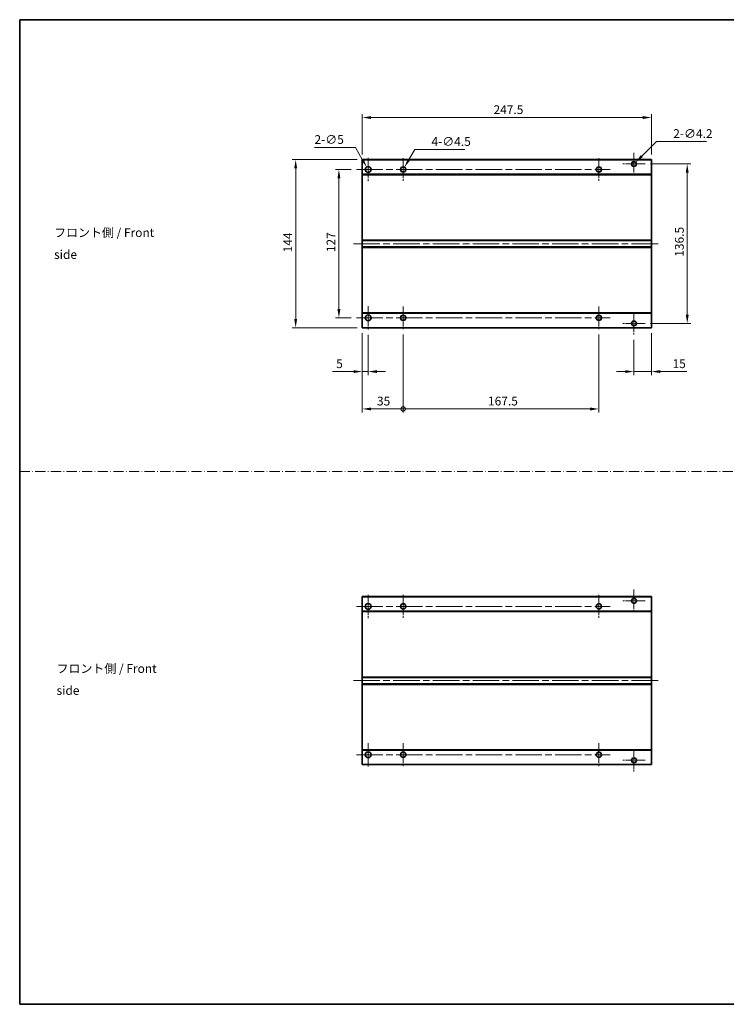
# Model space of a CAD drawing. Units: millimetres. Extents: x 0 to 8672, y 0 to 1124.
# Drawn here: x 3940 to 4545, y 0 to 843 of the extents above; entities that cross this region are included whole.
import ezdxf

# ---------------------------------------------------------------- set-up
doc = ezdxf.new("R2010")
doc.units = ezdxf.units.MM
doc.header["$LTSCALE"] = 4
doc.linetypes.add('CHAIN', pattern=[0.3543, 0.2362, -0.0295, 0.0591, -0.0295])
doc.linetypes.add('DASH_DOT', pattern=[0.37, 0.24, -0.06, 0.01, -0.06])
doc.layers.get('Defpoints').update_dxf_attribs({"lineweight": 25})
for name, color, linetype, lineweight in [('Border (ISO)', 7, 'Continuous', 35), ('Center Mark (ISO)', 131, 'Continuous', 18), ('Centerline (ISO)', 131, 'Continuous', 18), ('Dimension (ISO)', 7, 'Continuous', 18), ('Sketch Geometry (ISO)', 7, 'Continuous', 18), ('Symbol (ISO)', 7, 'Continuous', 18), ('Visible (ISO)', 7, 'Continuous', 35), ('Visible Narrow (ISO)', 7, 'Continuous', 25)]:
    doc.layers.add(name, color=color, linetype=linetype, lineweight=lineweight)
doc.styles.add('Note Text (TK)', font='txt')
doc.dimstyles.new('Default - Method 1b (TK)', dxfattribs={"dimscale": 4, "dimtxt": 2.5, "dimasz": 2.5, "dimexe": 1, "dimexo": 1.5, "dimgap": 1, "dimtad": 1, "dimtoh": 1, "dimrnd": 1e-08, "dimdsep": 46, "dimtxsty": 'Note Text (TK)', "dimcen": 0.09, "dimdle": 5, "dimclrd": 100, "dimclre": 100, "dimclrt": 7, "dimadec": 1, "dimazin": 1, "dimtfac": 1, "dimtmove": 0, "dimatfit": 3, "dimfxl": 1, "dimtolj": 1, "dimlwd": -1, "dimlwe": -1, "dimarcsym": 0})

# ---------------------------------------------------------------- blocks, each defined once
blk = doc.blocks.new('図面枠 tk図枠')
at = {"layer": 'Border (ISO)'}
for p, q in [((14.5, 289), (405.5, 289)), ((14.5, 289), (14.5, 8)), ((405.5, 289), (405.5, 8)), ((14.5, 8), (405.5, 8))]:
    blk.add_line(p, q, dxfattribs=at)
blk = doc.blocks.new('*D148')
at = {"layer": 'Defpoints', "color": 0}
for p in [(4480.67, 759.22), (4233.17, 723.22), (4480.67, 723.22)]:
    blk.add_point(p, dxfattribs=at)
at = {"layer": 'Dimension (ISO)', "color": 100}
for p, q in [((4233.17, 727.72), (4233.17, 762.22)), ((4240.67, 759.22), (4473.17, 759.22)), ((4480.67, 727.72), (4480.67, 762.22))]:
    blk.add_line(p, q, dxfattribs=at)
for points in [[(4240.67, 760.47), (4240.67, 757.97), (4233.17, 759.22)], [(4473.17, 760.47), (4473.17, 757.97), (4480.67, 759.22)]]:
    blk.add_solid(points, dxfattribs=at)
at = {"layer": 'Dimension (ISO)', "color": 7, "insert": (4345.46, 765.97), "char_height": 7.5, "attachment_point": 4, "style": 'Note Text (TK)'}
blk.add_mtext('\\A1;247.5', dxfattribs=at)
blk = doc.blocks.new('*D149')
at = {"layer": 'Defpoints', "color": 0}
for p in [(4236.92, 716.89), (4239.42, 712.56)]:
    blk.add_point(p, dxfattribs=at)
at = {"layer": 'Dimension (ISO)', "color": 100}
for p, q in [((4192.26, 733.65), (4227.24, 733.65)), ((4227.24, 733.65), (4233.17, 723.38)), ((4237.9, 714.72), (4238.44, 714.72)), ((4238.17, 714.45), (4238.17, 714.99))]:
    blk.add_line(p, q, dxfattribs=at)
blk.add_solid([(4234.25, 724.01), (4232.09, 722.76), (4236.92, 716.89)], dxfattribs=at)
at = {"layer": 'Dimension (ISO)', "color": 7, "insert": (4192.26, 740.4), "char_height": 7.5, "attachment_point": 4, "style": 'Note Text (TK)'}
blk.add_mtext('\\A1;\\fＭＳ Ｐゴシック|b0|i0;\\H7.5000;2-∅5', dxfattribs=at)
blk = doc.blocks.new('*D150')
at = {"layer": 'Defpoints', "color": 0}
for p in [(4269.29, 716.67), (4267.04, 712.77)]:
    blk.add_point(p, dxfattribs=at)
at = {"layer": 'Dimension (ISO)', "color": 100}
for p, q in [((4278.1, 731.93), (4273.04, 723.17)), ((4320.95, 731.93), (4278.1, 731.93)), ((4267.9, 714.72), (4268.44, 714.72)), ((4268.17, 714.45), (4268.17, 714.99))]:
    blk.add_line(p, q, dxfattribs=at)
blk.add_solid([(4271.96, 723.79), (4274.13, 722.54), (4269.29, 716.67)], dxfattribs=at)
at = {"layer": 'Dimension (ISO)', "color": 7, "insert": (4292.4, 738.68), "char_height": 7.5, "attachment_point": 4, "style": 'Note Text (TK)'}
blk.add_mtext('\\A1;\\fＭＳ Ｐゴシック|b0|i0;\\H7.5000;4-∅4.5', dxfattribs=at)
blk = doc.blocks.new('*D151')
at = {"layer": 'Defpoints', "color": 0}
for p in [(4464.18, 717.99), (4467.15, 720.96)]:
    blk.add_point(p, dxfattribs=at)
at = {"layer": 'Dimension (ISO)', "color": 100}
for p, q in [((4484.92, 738.73), (4472.46, 726.26)), ((4527.69, 738.73), (4484.92, 738.73)), ((4465.4, 719.47), (4465.94, 719.47)), ((4465.67, 719.2), (4465.67, 719.74))]:
    blk.add_line(p, q, dxfattribs=at)
blk.add_solid([(4471.57, 727.14), (4473.34, 725.38), (4467.15, 720.96)], dxfattribs=at)
at = {"layer": 'Dimension (ISO)', "color": 7, "insert": (4499.3, 745.48), "char_height": 7.5, "attachment_point": 4, "style": 'Note Text (TK)'}
blk.add_mtext('\\A1;\\fＭＳ Ｐゴシック|b0|i0;\\H7.5000;2-∅4.2', dxfattribs=at)
blk = doc.blocks.new('*D152')
at = {"layer": 'Defpoints', "color": 0}
for p in [(4228.17, 714.72), (4213.17, 587.72), (4228.17, 587.72)]:
    blk.add_point(p, dxfattribs=at)
at = {"layer": 'Dimension (ISO)', "color": 100}
for p, q in [((4223.67, 714.72), (4210.17, 714.72)), ((4213.17, 707.22), (4213.17, 595.22)), ((4223.67, 587.72), (4210.17, 587.72))]:
    blk.add_line(p, q, dxfattribs=at)
for points in [[(4211.92, 707.22), (4214.42, 707.22), (4213.17, 714.72)], [(4211.92, 595.22), (4214.42, 595.22), (4213.17, 587.72)]]:
    blk.add_solid(points, dxfattribs=at)
at = {"layer": 'Dimension (ISO)', "color": 7, "insert": (4206.42, 643.96), "char_height": 7.5, "attachment_point": 4, "rotation": 90, "style": 'Note Text (TK)'}
blk.add_mtext('\\A1;127', dxfattribs=at)
blk = doc.blocks.new('*D153')
at = {"layer": 'Defpoints', "color": 0}
for p in [(4233.17, 723.22), (4176.17, 579.22), (4233.17, 579.22)]:
    blk.add_point(p, dxfattribs=at)
at = {"layer": 'Dimension (ISO)', "color": 100}
for p, q in [((4228.67, 723.22), (4173.17, 723.22)), ((4176.17, 715.72), (4176.17, 586.72)), ((4228.67, 579.22), (4173.17, 579.22))]:
    blk.add_line(p, q, dxfattribs=at)
for points in [[(4174.92, 715.72), (4177.42, 715.72), (4176.17, 723.22)], [(4174.92, 586.72), (4177.42, 586.72), (4176.17, 579.22)]]:
    blk.add_solid(points, dxfattribs=at)
at = {"layer": 'Dimension (ISO)', "color": 7, "insert": (4169.42, 643.79), "char_height": 7.5, "attachment_point": 4, "rotation": 90, "style": 'Note Text (TK)'}
blk.add_mtext('\\A1;144', dxfattribs=at)
blk = doc.blocks.new('*D154')
at = {"layer": 'Defpoints', "color": 0}
for p in [(4233.17, 579.22), (4238.17, 577.72), (4238.17, 541.72)]:
    blk.add_point(p, dxfattribs=at)
at = {"layer": 'Dimension (ISO)', "color": 100}
for p, q in [((4233.17, 574.72), (4233.17, 538.72)), ((4238.17, 573.22), (4238.17, 538.72)), ((4225.67, 541.72), (4207.82, 541.72)), ((4238.17, 541.72), (4233.17, 541.72)), ((4245.67, 541.72), (4253.17, 541.72))]:
    blk.add_line(p, q, dxfattribs=at)
for points in [[(4225.67, 542.97), (4225.67, 540.47), (4233.17, 541.72)], [(4245.67, 542.97), (4245.67, 540.47), (4238.17, 541.72)]]:
    blk.add_solid(points, dxfattribs=at)
at = {"layer": 'Dimension (ISO)', "color": 7, "insert": (4210.82, 548.47), "char_height": 7.5, "attachment_point": 4, "style": 'Note Text (TK)'}
blk.add_mtext('\\A1;5', dxfattribs=at)
blk = doc.blocks.new('_DotSmall')
at = {"color": 0, "linetype": 'ByBlock', "const_width": 0.5}
blk.add_lwpolyline([(-0.0625, 0, 1), (0.0625, 0, 1)], format="xyb", close=True, dxfattribs=at)
blk = doc.blocks.new('*D155')
at = {"layer": 'Defpoints', "color": 0}
for p in [(4233.17, 579.22), (4268.17, 577.97), (4268.17, 509.72)]:
    blk.add_point(p, dxfattribs=at)
at = {"layer": 'Dimension (ISO)', "color": 100}
for p, q in [((4233.17, 574.72), (4233.17, 506.72)), ((4268.17, 573.47), (4268.17, 506.72)), ((4240.67, 509.72), (4268.17, 509.72))]:
    blk.add_line(p, q, dxfattribs=at)
blk.add_solid([(4240.67, 510.97), (4240.67, 508.47), (4233.17, 509.72)], dxfattribs=at)
at = {"layer": 'Dimension (ISO)', "color": 100, "xscale": 7.5, "yscale": 7.5, "zscale": 7.5}
blk.add_blockref('_DotSmall', (4268.17, 509.72), dxfattribs=at)
at = {"layer": 'Dimension (ISO)', "color": 7, "insert": (4245.74, 516.47), "char_height": 7.5, "attachment_point": 4, "style": 'Note Text (TK)'}
blk.add_mtext('\\A1;35', dxfattribs=at)
blk = doc.blocks.new('*D156')
at = {"layer": 'Defpoints', "color": 0}
for p in [(4268.17, 577.97), (4435.67, 577.97), (4435.67, 509.72)]:
    blk.add_point(p, dxfattribs=at)
at = {"layer": 'Dimension (ISO)', "color": 100}
for p, q in [((4268.17, 573.47), (4268.17, 506.72)), ((4435.67, 573.47), (4435.67, 506.72)), ((4268.17, 509.72), (4428.17, 509.72))]:
    blk.add_line(p, q, dxfattribs=at)
blk.add_solid([(4428.17, 510.97), (4428.17, 508.47), (4435.67, 509.72)], dxfattribs=at)
at = {"layer": 'Dimension (ISO)', "color": 100, "xscale": 7.5, "yscale": 7.5, "zscale": 7.5, "rotation": 180}
blk.add_blockref('_DotSmall', (4268.17, 509.72), dxfattribs=at)
at = {"layer": 'Dimension (ISO)', "color": 7, "insert": (4340.78, 516.47), "char_height": 7.5, "attachment_point": 4, "style": 'Note Text (TK)'}
blk.add_mtext('\\A1;167.5', dxfattribs=at)
blk = doc.blocks.new('*D157')
at = {"layer": 'Defpoints', "color": 0}
for p in [(4465.67, 573.37), (4480.67, 579.22), (4480.67, 541.72)]:
    blk.add_point(p, dxfattribs=at)
at = {"layer": 'Dimension (ISO)', "color": 100}
for p, q in [((4480.67, 574.72), (4480.67, 538.72)), ((4465.67, 568.87), (4465.67, 538.72)), ((4458.17, 541.72), (4450.67, 541.72)), ((4465.67, 541.72), (4480.67, 541.72)), ((4488.17, 541.72), (4510.87, 541.72))]:
    blk.add_line(p, q, dxfattribs=at)
for points in [[(4458.17, 542.97), (4458.17, 540.47), (4465.67, 541.72)], [(4488.17, 542.97), (4488.17, 540.47), (4480.67, 541.72)]]:
    blk.add_solid(points, dxfattribs=at)
at = {"layer": 'Dimension (ISO)', "color": 7, "insert": (4498.67, 548.47), "char_height": 7.5, "attachment_point": 4, "style": 'Note Text (TK)'}
blk.add_mtext('\\A1;15', dxfattribs=at)
blk = doc.blocks.new('*D158')
at = {"layer": 'Defpoints', "color": 0}
for p in [(4475.27, 719.47), (4475.27, 582.97), (4511.27, 582.97)]:
    blk.add_point(p, dxfattribs=at)
at = {"layer": 'Dimension (ISO)', "color": 100}
for p, q in [((4479.77, 719.47), (4514.27, 719.47)), ((4511.27, 711.97), (4511.27, 590.47)), ((4479.77, 582.97), (4514.27, 582.97))]:
    blk.add_line(p, q, dxfattribs=at)
for points in [[(4510.02, 711.97), (4512.52, 711.97), (4511.27, 719.47)], [(4510.02, 590.47), (4512.52, 590.47), (4511.27, 582.97)]]:
    blk.add_solid(points, dxfattribs=at)
at = {"layer": 'Dimension (ISO)', "color": 7, "insert": (4504.52, 640.06), "char_height": 7.5, "attachment_point": 4, "rotation": 90, "style": 'Note Text (TK)'}
blk.add_mtext('\\A1;136.5', dxfattribs=at)

msp = doc.modelspace()

# ---------------------------------------------------------------- linework, layer by layer
at = {"layer": 'Center Mark (ISO)', "linetype": 'CHAIN', "ltscale": 7.111628}
for p, q in [((4465.6697, 729.0721), (4465.6697, 709.8721)), ((4475.2697, 719.4721), (4456.0697, 719.4721)), ((4465.6697, 592.5721), (4465.6697, 573.3721)), ((4475.2697, 582.9721), (4456.0697, 582.9721)), ((4465.6697, 355.0394), (4465.6697, 335.8394)), ((4475.2697, 345.4394), (4456.0697, 345.4394)), ((4465.6697, 218.5394), (4465.6697, 199.3394)), ((4475.2697, 208.9394), (4456.0697, 208.9394))]:
    msp.add_line(p, q, dxfattribs=at)
at = {"layer": 'Center Mark (ISO)', "linetype": 'CHAIN', "ltscale": 7.407949}
for p, q in [((4238.1697, 724.7221), (4238.1697, 704.7221)), ((4238.1697, 597.7221), (4238.1697, 577.7221)), ((4238.1697, 350.6894), (4238.1697, 330.6894)), ((4238.1697, 223.6894), (4238.1697, 203.6894))]:
    msp.add_line(p, q, dxfattribs=at)
at = {"layer": 'Center Mark (ISO)', "linetype": 'CHAIN', "ltscale": 7.222748}
for p, q in [((4268.1697, 724.4721), (4268.1697, 704.9721)), ((4435.6697, 724.4721), (4435.6697, 704.9721)), ((4268.1697, 597.4721), (4268.1697, 577.9721)), ((4435.6697, 597.4721), (4435.6697, 577.9721)), ((4268.1697, 350.4394), (4268.1697, 330.9394)), ((4435.6697, 350.4394), (4435.6697, 330.9394)), ((4268.1697, 223.4394), (4268.1697, 203.9394)), ((4435.6697, 223.4394), (4435.6697, 203.9394))]:
    msp.add_line(p, q, dxfattribs=at)
at = {"layer": 'Centerline (ISO)', "linetype": 'CHAIN', "ltscale": 23.990969}
for p, q in [((4228.1697, 714.7221), (4445.4197, 714.7221)), ((4225.6697, 651.2221), (4488.1697, 651.2221)), ((4228.1697, 587.7221), (4445.4197, 587.7221)), ((4228.1697, 340.6894), (4445.4197, 340.6894)), ((4225.6697, 277.1894), (4488.1697, 277.1894)), ((4228.1697, 213.6894), (4445.4197, 213.6894))]:
    msp.add_line(p, q, dxfattribs=at)
at = {"layer": 'Sketch Geometry (ISO)', "color": 4, "linetype": 'DASH_DOT', "lineweight": 18, "ltscale": 9.032109}
msp.add_line((3940.0001, 456.1572), (5113.0001, 456.1572), dxfattribs=at)
at = {"layer": 'Visible (ISO)'}
for p, q in [((4233.1697, 723.2221), (4480.6697, 723.2221)), ((4233.1697, 722.9221), (4233.1697, 723.2221)), ((4233.1697, 722.9221), (4233.1697, 710.7221)), ((4480.6697, 723.2221), (4480.6697, 722.9221)), ((4480.6697, 710.7221), (4480.6697, 722.9221)), ((4233.1697, 710.2221), (4233.1697, 710.7221)), ((4233.1697, 710.7221), (4480.6697, 710.7221)), ((4233.1697, 710.2221), (4233.1697, 654.4721)), ((4480.6697, 710.7221), (4480.6697, 710.2221)), ((4480.6697, 654.4721), (4480.6697, 710.2221)), ((4233.1697, 653.9721), (4233.1697, 654.4721)), ((4233.1697, 653.9721), (4233.1697, 648.4721)), ((4233.1697, 653.9721), (4480.6697, 653.9721)), ((4480.6697, 654.4721), (4480.6697, 653.9721)), ((4480.6697, 648.4721), (4480.6697, 653.9721)), ((4233.1697, 648.4721), (4480.6697, 648.4721)), ((4233.1697, 647.9721), (4233.1697, 648.4721)), ((4233.1697, 647.9721), (4233.1697, 592.2221)), ((4480.6697, 648.4721), (4480.6697, 647.9721)), ((4480.6697, 592.2221), (4480.6697, 647.9721)), ((4233.1697, 591.7221), (4233.1697, 592.2221)), ((4233.1697, 591.7221), (4233.1697, 579.5221)), ((4233.1697, 591.7221), (4480.6697, 591.7221)), ((4480.6697, 592.2221), (4480.6697, 591.7221)), ((4480.6697, 579.5221), (4480.6697, 591.7221)), ((4233.1697, 579.2221), (4233.1697, 579.5221)), ((4233.1697, 579.2221), (4480.6697, 579.2221)), ((4480.6697, 579.5221), (4480.6697, 579.2221)), ((4233.1697, 349.1894), (4480.6697, 349.1894)), ((4233.1697, 348.8894), (4233.1697, 349.1894)), ((4233.1697, 348.8894), (4233.1697, 336.6894)), ((4480.6697, 349.1894), (4480.6697, 348.8894)), ((4480.6697, 336.6894), (4480.6697, 348.8894)), ((4233.1697, 336.1894), (4233.1697, 336.6894)), ((4233.1697, 336.6894), (4480.6697, 336.6894)), ((4233.1697, 336.1894), (4233.1697, 280.4394)), ((4480.6697, 336.6894), (4480.6697, 336.1894)), ((4480.6697, 280.4394), (4480.6697, 336.1894)), ((4233.1697, 279.9394), (4233.1697, 280.4394)), ((4233.1697, 279.9394), (4233.1697, 274.4394)), ((4233.1697, 279.9394), (4480.6697, 279.9394)), ((4480.6697, 280.4394), (4480.6697, 279.9394)), ((4480.6697, 274.4394), (4480.6697, 279.9394)), ((4233.1697, 274.4394), (4480.6697, 274.4394)), ((4233.1697, 273.9394), (4233.1697, 274.4394)), ((4233.1697, 273.9394), (4233.1697, 218.1894)), ((4480.6697, 274.4394), (4480.6697, 273.9394)), ((4480.6697, 218.1894), (4480.6697, 273.9394)), ((4233.1697, 217.6894), (4233.1697, 218.1894)), ((4233.1697, 217.6894), (4233.1697, 205.4894)), ((4233.1697, 217.6894), (4480.6697, 217.6894)), ((4480.6697, 218.1894), (4480.6697, 217.6894)), ((4480.6697, 205.4894), (4480.6697, 217.6894)), ((4233.1697, 205.1894), (4233.1697, 205.4894)), ((4233.1697, 205.1894), (4480.6697, 205.1894)), ((4480.6697, 205.4894), (4480.6697, 205.1894))]:
    msp.add_line(p, q, dxfattribs=at)
for centre, radius in [((4238.1697, 714.7221), 2.5), ((4268.1697, 714.7221), 2.25), ((4435.6697, 714.7221), 2.25), ((4465.6697, 719.4721), 2.1), ((4238.1697, 587.7221), 2.5), ((4268.1697, 587.7221), 2.25), ((4435.6697, 587.7221), 2.25), ((4465.6697, 582.9721), 2.1), ((4465.6697, 345.4394), 2.1), ((4238.1697, 340.6894), 2.5), ((4268.1697, 340.6894), 2.25), ((4435.6697, 340.6894), 2.25), ((4238.1697, 213.6894), 2.5), ((4268.1697, 213.6894), 2.25), ((4435.6697, 213.6894), 2.25), ((4465.6697, 208.9394), 2.1)]:
    msp.add_circle(centre, radius, dxfattribs=at)
at = {"layer": 'Visible Narrow (ISO)'}
for p, q in [((4233.1697, 722.9221), (4480.6697, 722.9221)), ((4233.1697, 710.2221), (4480.6697, 710.2221)), ((4233.1697, 654.4721), (4480.6697, 654.4721)), ((4233.1697, 647.9721), (4480.6697, 647.9721)), ((4233.1697, 592.2221), (4480.6697, 592.2221)), ((4233.1697, 579.5221), (4480.6697, 579.5221)), ((4233.1697, 348.8894), (4480.6697, 348.8894)), ((4233.1697, 336.1894), (4480.6697, 336.1894)), ((4233.1697, 280.4394), (4480.6697, 280.4394)), ((4233.1697, 273.9394), (4480.6697, 273.9394)), ((4233.1697, 218.1894), (4480.6697, 218.1894)), ((4233.1697, 205.4894), (4480.6697, 205.4894))]:
    msp.add_line(p, q, dxfattribs=at)

# ---------------------------------------------------------------- block references
at = {"xscale": 3, "yscale": 3, "zscale": 3}
msp.add_blockref('図面枠 tk図枠', (3896.5, -24), dxfattribs=at)

# ---------------------------------------------------------------- texts
at = {"layer": 'Symbol (ISO)', "color": 7, "char_height": 7.5, "width": 106.885965, "attachment_point": 4, "line_spacing_factor": 1.5, "style": 'Note Text (TK)'}
for insert in [(3969.4486, 651.3144), (3971.5209, 278.0945)]:
    msp.add_mtext('{\\fＭＳ Ｐゴシック|b0|i0;フロント側 / Front side}', dxfattribs=dict(at, insert=insert))

# ---------------------------------------------------------------- dimensions: what is measured, and where the dimension line sits
at = {"layer": 'Dimension (ISO)', "color": 100}
for base, p1, p2, angle, override, picture, middle in [((4480.6697, 759.2221), (4233.1697, 723.2221), (4480.6697, 723.2221), 180, {"dimscale": 0, "dimtxt": 7.5, "dimasz": 7.5, "dimexe": 3, "dimexo": 4.5, "dimgap": 3, "dimtoh": 0, "dimdec": 2, "dimcen": 0.27, "dimtol": 0, "dimlim": 0, "dimtp": 0, "dimtm": 0, "dimtdec": 2, "dimtofl": 0, "dimatfit": 1}, '*D148', (4356.9197, 759.2221)), ((4176.1697, 579.2221), (4233.1697, 723.2221), (4233.1697, 579.2221), 270, {"dimscale": 0, "dimtxt": 7.5, "dimasz": 7.5, "dimexe": 3, "dimexo": 4.5, "dimgap": 3, "dimtoh": 0, "dimdec": 2, "dimcen": 0.27, "dimtol": 0, "dimlim": 0, "dimtp": 0, "dimtm": 0, "dimtdec": 2, "dimtofl": 0, "dimatfit": 1}, '*D153', (4176.1697, 651.2221)), ((4511.2697, 582.9721), (4475.2697, 719.4721), (4475.2697, 582.9721), 90, {"dimscale": 0, "dimtxt": 7.5, "dimasz": 7.5, "dimexe": 3, "dimexo": 4.5, "dimgap": 3, "dimtoh": 0, "dimdec": 2, "dimcen": 0.27, "dimtol": 0, "dimlim": 0, "dimtp": 0, "dimtm": 0, "dimtdec": 2, "dimtofl": 0, "dimatfit": 1}, '*D158', (4511.2697, 651.2221)), ((4213.1697, 587.7221), (4228.1697, 714.7221), (4228.1697, 587.7221), 90, {"dimscale": 0, "dimtxt": 7.5, "dimasz": 7.5, "dimexe": 3, "dimexo": 4.5, "dimgap": 3, "dimtoh": 0, "dimdec": 2, "dimcen": 0.27, "dimtol": 0, "dimlim": 0, "dimtp": 0, "dimtm": 0, "dimtdec": 2, "dimtofl": 0, "dimatfit": 1}, '*D152', (4213.1697, 651.2221)), ((4238.1697, 541.7221), (4233.1697, 579.2221), (4238.1697, 577.7221), 180, {"dimscale": 0, "dimtxt": 7.5, "dimasz": 7.5, "dimexe": 3, "dimexo": 4.5, "dimgap": 3, "dimtoh": 0, "dimdec": 2, "dimcen": 0.27, "dimtol": 0, "dimlim": 0, "dimtp": 0, "dimtm": 0, "dimtdec": 2, "dimtofl": 1, "dimatfit": 1}, '*D154', (4212.9964, 541.7221)), ((4268.1697, 509.7221), (4233.1697, 579.2221), (4268.1697, 577.9721), 180, {"dimscale": 0, "dimtxt": 7.5, "dimasz": 7.5, "dimexe": 3, "dimexo": 4.5, "dimgap": 3, "dimtoh": 0, "dimdec": 2, "dimblk2": 'DotSmall', "dimsah": 1, "dimcen": 0.27, "dimdle": 0, "dimtol": 0, "dimlim": 0, "dimtp": 0, "dimtm": 0, "dimtdec": 2, "dimtofl": 0, "dimatfit": 1}, '*D155', (4250.6397, 509.7221)), ((4435.6697, 509.7221), (4268.1697, 577.9721), (4435.6697, 577.9721), 180, {"dimscale": 0, "dimtxt": 7.5, "dimasz": 7.5, "dimexe": 3, "dimexo": 4.5, "dimgap": 3, "dimtoh": 0, "dimdec": 2, "dimblk1": 'DotSmall', "dimsah": 1, "dimcen": 0.27, "dimdle": 0, "dimtol": 0, "dimlim": 0, "dimtp": 0, "dimtm": 0, "dimtdec": 2, "dimtofl": 0, "dimatfit": 1}, '*D156', (4351.9497, 509.7221)), ((4480.6697, 541.7221), (4465.6697, 573.3721), (4480.6697, 579.2221), 180, {"dimscale": 0, "dimtxt": 7.5, "dimasz": 7.5, "dimexe": 3, "dimexo": 4.5, "dimgap": 3, "dimtoh": 0, "dimdec": 2, "dimcen": 0.27, "dimtol": 0, "dimlim": 0, "dimtp": 0, "dimtm": 0, "dimtdec": 2, "dimtofl": 1, "dimatfit": 1}, '*D157', (4503.272, 541.7221))]:
    dim = msp.add_linear_dim(base=base, p1=p1, p2=p2, angle=angle, dimstyle='Default - Method 1b (TK)', override=override, dxfattribs=at)
    dim.commit()
    dim.dimension.update_dxf_attribs({"geometry": picture, "text_midpoint": middle, "dimtype": 160})
for p1, p2, text, picture, middle in [((4464.1848, 717.9872), (4467.1547, 720.957), '\\fＭＳ Ｐゴシック|b0|i0;\\H7.5000;2-<>', '*D151', (4513.4951, 738.7266)), ((4239.4197, 712.557), (4236.9197, 716.8872), '\\fＭＳ Ｐゴシック|b0|i0;\\H7.5000;2-<>', '*D149', (4202.6182, 733.6499)), ((4267.0447, 712.7735), (4269.2947, 716.6706), '\\fＭＳ Ｐゴシック|b0|i0;\\H7.5000;4-<>', '*D150', (4306.6744, 731.9278))]:
    dim = msp.add_diameter_dim_2p(p1=p1, p2=p2, text=text, dimstyle='Default - Method 1b (TK)', override={"dimscale": 0, "dimtxt": 7.5, "dimasz": 7.5, "dimexe": 3, "dimexo": 4.5, "dimgap": 3, "dimtih": 1, "dimdec": 2, "dimlfac": 1, "dimcen": 0.27, "dimtol": 0, "dimlim": 0, "dimtp": 0, "dimtm": 0, "dimtdec": 2, "dimtofl": 0}, dxfattribs=at)
    dim.commit()
    dim.dimension.update_dxf_attribs({"geometry": picture, "text_midpoint": middle, "dimtype": 163})

doc.saveas('drawing.dxf')
